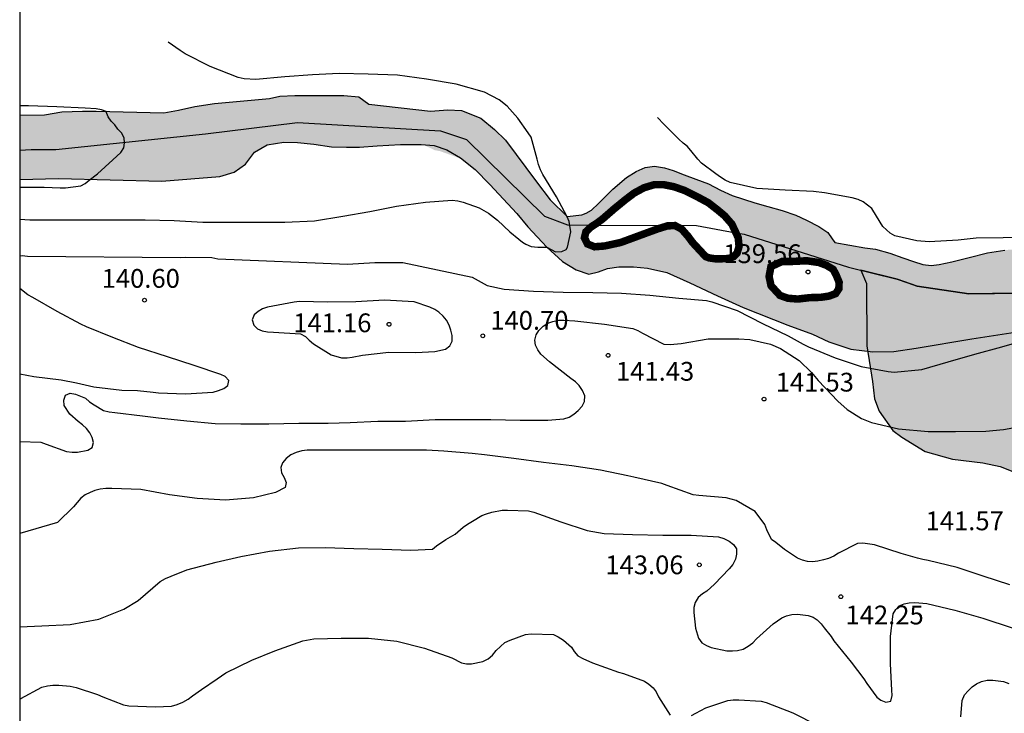
# Model space of a CAD drawing. Units: metres. Extents: x 589394 to 589744, y 4790790 to 4791040.
# Drawn here: x 589394 to 589433, y 4790968 to 4790996 of the extents above; entities that cross this region are included whole.
import ezdxf

# ---------------------------------------------------------------- set-up
doc = ezdxf.new("R2010")
doc.units = ezdxf.units.M
for name, color, linetype in [('010103', 9, 'LIMITE_MUNICIPAL'), ('010106', 9, 'Continuous'), ('020104', 34, 'Continuous'), ('020204', 9, 'Continuous'), ('020308', 9, 'Continuous'), ('050117', 5, 'Continuous'), ('100106', 63, 'Continuous'), ('990504', 63, 'Continuous'), ('990506', 131, 'Continuous')]:
    doc.layers.add(name, color=color, linetype=linetype)
doc.layers.add('020105', color=24, linetype='Continuous', lineweight=30)
doc.layers.add('050111', color=5, linetype='Continuous', lineweight=30)
doc.styles.add('ARIAL', font='ARIAL.TTF', dxfattribs={"height": 1})
doc.linetypes.add('LIMITE_MUNICIPAL', pattern='A,0.75,-0.32,0.75,-0.25,[205,DONOSTI.shx,S=0.375,R=0,X=0,Y=0],-1,0', length=3.07)

# ---------------------------------------------------------------- blocks, each defined once
blk = doc.blocks.new('COTAPU')
blk.add_circle((0, 0), 0.075)

msp = doc.modelspace()

# ---------------------------------------------------------------- hatches: boundary and pattern name
at = {"layer": '990504'}
for points in [[(589412.955, 4790989.713), (589411.726, 4790990.919), (589410.695, 4790991.263), (589408.572, 4790991.391), (589410.464, 4790990.497), (589410.67, 4790990.459), (589412.192, 4790989.913)], [(589455.946, 4790983.2), (589454.808, 4790984.05), (589454.246, 4790984.588), (589451.918, 4790986.204), (589451.248, 4790986.544), (589450.17, 4790986.768), (589448.539, 4790986.883), (589447.537, 4790986.883), (589446.707, 4790986.826), (589442.384, 4790985.967), (589437.527, 4790984.924), (589436.558, 4790984.82), (589431.806, 4790984.763), (589429.735, 4790985.065), (589428.939, 4790985.336), (589427.48, 4790985.702), (589427.707, 4790985.175), (589427.723, 4790982.685), (589427.957, 4790981.257), (589428.025, 4790980.555), (589428.223, 4790980.065), (589428.763, 4790979.301), (589429.127, 4790979.031), (589430.049, 4790978.455), (589431.151, 4790978.155), (589432.361, 4790977.999), (589433.055, 4790977.855), (589434.027, 4790977.473), (589434.427, 4790977.179), (589434.763, 4790976.791), (589434.885, 4790976.563), (589434.955, 4790976.323), (589434.969, 4790976.073), (589434.907, 4790975.507), (589434.401, 4790973.917), (589434.387, 4790973.351), (589434.439, 4790973.075), (589434.601, 4790972.685), (589435.267, 4790971.663), (589435.637, 4790971.389), (589436.685, 4790970.843), (589437.707, 4790970.423), (589438.369, 4790970.309), (589439.373, 4790970.415), (589440.417, 4790970.767), (589440.791, 4790970.987), (589441.647, 4790971.829), (589441.905, 4790972.259), (589441.971, 4790972.469), (589441.989, 4790972.877), (589441.925, 4790973.971), (589441.713, 4790974.631), (589441.185, 4790975.495), (589440.843, 4790975.859), (589439.983, 4790976.557), (589439.059, 4790977.231), (589438.435, 4790977.973), (589438.401, 4790978.233), (589438.429, 4790978.523), (589438.723, 4790979.469), (589438.751, 4790979.733), (589438.783, 4790981.873), (589438.837, 4790982.071), (589439.331, 4790983.161), (589439.671, 4790983.541), (589440.349, 4790983.915), (589441.489, 4790984.197), (589442.647, 4790984.153), (589443.627, 4790983.947), (589444.835, 4790983.363), (589445.433, 4790983.013), (589446.819, 4790982.007), (589447.563, 4790981.227), (589448.451, 4790980.501), (589448.897, 4790980.199), (589449.447, 4790980.075), (589450.201, 4790980.131), (589450.663, 4790980.341), (589451.605, 4790980.967), (589452.321, 4790981.713), (589453.275, 4790982.411), (589454.323, 4790982.943), (589455.253, 4790983.261)]]:
    msp.add_hatch(color=256, dxfattribs=at).paths.add_polyline_path(points)
at = {"layer": '990506'}
h = msp.add_hatch(color=256, dxfattribs=at)
h.paths.add_polyline_path([(589492.721, 4790961.399), (589493.483, 4790961.087), (589494.509, 4790960.516), (589495.689, 4790959.576), (589496.645, 4790958.906), (589497.631, 4790958.172), (589498.369, 4790957.616), (589499.383, 4790956.651), (589500.019, 4790955.903), (589500.703, 4790955.001), (589501.401, 4790953.849), (589502.405, 4790952.313), (589503.169, 4790950.783), (589505.616, 4790944.883), (589507.546, 4790940.559), (589508.61, 4790938.173), (589509.232, 4790936.133), (589509.456, 4790934.967), (589509.658, 4790933.027), (589509.944, 4790930.015), (589510.216, 4790926.551), (589510.666, 4790923.747), (589511.21, 4790921.717), (589511.662, 4790920.509), (589512.074, 4790919.919), (589512.378, 4790919.501), (589512.612, 4790919.211), (589517.069, 4790915.631), (589517.521, 4790915.265), (589518.229, 4790914.675), (589519.061, 4790913.829), (589519.461, 4790913.439), (589520.035, 4790912.575), (589520.387, 4790911.855), (589520.629, 4790911.201), (589520.973, 4790909.857), (589521.589, 4790906.051), (589522.977, 4790897.826), (589523.253, 4790894.04), (589523.425, 4790889.414), (589523.477, 4790888.368), (589523.545, 4790887.646), (589523.721, 4790886.488), (589523.963, 4790885.298), (589524.023, 4790885.02), (589524.131, 4790884.52), (589524.275, 4790883.884), (589524.289, 4790883.468), (589524.249, 4790882.944), (589524.25, 4790882.514), (589524.324, 4790882.204), (589524.562, 4790881.894), (589524.914, 4790881.446), (589525.19, 4790881.04), (589525.458, 4790880.618), (589525.686, 4790880.2), (589525.75, 4790879.852), (589525.568, 4790879.344), (589525.364, 4790878.992), (589525.02, 4790878.426), (589524.682, 4790877.606), (589524.406, 4790877.092), (589524.162, 4790876.378), (589524.054, 4790875.822), (589524.042, 4790875.508), (589524.042, 4790874.954), (589524.058, 4790874.298), (589524.06, 4790873.732), (589524.028, 4790872.884), (589523.93, 4790872.312), (589523.786, 4790871.876), (589523.5, 4790871.248), (589522.958, 4790870.52), (589522.474, 4790869.922), (589522.132, 4790869.42), (589521.842, 4790868.965), (589521.682, 4790868.483), (589521.506, 4790867.805), (589521.252, 4790866.131), (589521.252, 4790865.635), (589521.102, 4790863.929), (589521.016, 4790862.969), (589520.956, 4790862.147), (589520.864, 4790861.355), (589521.022, 4790860.165), (589521.23, 4790859.599), (589521.372, 4790859.121), (589521.594, 4790858.665), (589521.964, 4790858.395), (589522.282, 4790858.287), (589522.544, 4790858.239), (589522.774, 4790858.003), (589522.884, 4790857.619), (589523.008, 4790857.015), (589523.144, 4790856.571), (589523.272, 4790856.283), (589523.458, 4790855.991), (589523.618, 4790855.597), (589523.774, 4790855.183), (589524, 4790854.819), (589524.244, 4790854.613), (589524.524, 4790854.573), (589524.876, 4790854.617), (589525.284, 4790854.699), (589525.508, 4790854.733), (589525.648, 4790854.733), (589526.05, 4790854.587), (589526.48, 4790854.265), (589526.818, 4790853.791), (589527.172, 4790853.395), (589527.55, 4790852.991), (589527.842, 4790852.729), (589528.39, 4790852.251), (589529.412, 4790851.331), (589530.214, 4790850.389), (589530.64, 4790849.977), (589531.084, 4790849.663), (589531.482, 4790849.375), (589531.76, 4790849.243), (589532.984, 4790848.623), (589533.695, 4790848.137), (589534.411, 4790847.597), (589534.893, 4790847.067), (589535.489, 4790846.787), (589536.251, 4790846.337), (589537.039, 4790845.653), (589538.585, 4790843.997), (589539.053, 4790843.525), (589539.445, 4790843.027), (589540.011, 4790842.071), (589540.295, 4790841.517), (589540.571, 4790840.781), (589540.859, 4790840.153), (589541.171, 4790839.643), (589541.521, 4790839.357), (589541.951, 4790839.181), (589542.451, 4790838.959), (589542.835, 4790838.565), (589543.179, 4790838.013), (589543.493, 4790837.369), (589543.669, 4790836.825), (589543.679, 4790836.123), (589543.643, 4790835.597), (589543.705, 4790835.237), (589543.979, 4790834.833), (589544.591, 4790834.437), (589545.711, 4790833.765), (589547.397, 4790831.879), (589549.023, 4790829.377), (589549.389, 4790828.103), (589549.757, 4790826.801), (589549.965, 4790825.889), (589550.091, 4790824.863), (589550.107, 4790824.231), (589550.106, 4790823.509), (589550.094, 4790822.771), (589549.892, 4790820.255), (589549.738, 4790818.027), (589549.784, 4790816.201), (589549.784, 4790814.115), (589549.748, 4790812.903), (589549.676, 4790812.09), (589549.478, 4790810.444), (589549.402, 4790809.656), (589549.276, 4790808.594), (589549.222, 4790808.124), (589549.188, 4790807.572), (589549.12, 4790806.95), (589549.022, 4790806.124), (589548.96, 4790805.288), (589548.872, 4790804.494), (589548.848, 4790803.766), (589548.848, 4790802.978), (589548.808, 4790802.392), (589548.642, 4790801.82), (589548.352, 4790801.266), (589548.04, 4790800.778), (589547.786, 4790800.474), (589547.402, 4790800.086), (589547.006, 4790799.55), (589546.734, 4790798.998), (589546.614, 4790798.544), (589546.49, 4790797.8), (589546.384, 4790797.196), (589546.266, 4790796.54), (589546.152, 4790795.866), (589545.8, 4790794.656), (589545.48, 4790794.05), (589544.932, 4790793.334), (589544.47, 4790792.792), (589543.846, 4790792.246), (589543.258, 4790791.648), (589542.88, 4790791.21), (589542.642, 4790790.594), (589542.59, 4790790.167), (589540.834, 4790790.167), (589541.116, 4790790.886), (589541.5, 4790791.78), (589541.746, 4790792.348), (589542.12, 4790792.802), (589542.5, 4790793.28), (589542.736, 4790793.9), (589542.936, 4790794.622), (589543.316, 4790795.454), (589544.044, 4790796.918), (589544.458, 4790797.648), (589544.808, 4790798.478), (589544.962, 4790799.338), (589544.87, 4790799.97), (589544.658, 4790800.908), (589544.526, 4790801.684), (589544.516, 4790802.226), (589544.604, 4790802.698), (589545.088, 4790803.194), (589545.714, 4790803.79), (589546.166, 4790804.26), (589546.498, 4790804.77), (589546.75, 4790805.194), (589546.92, 4790805.624), (589547.012, 4790806.04), (589546.878, 4790806.496), (589546.622, 4790806.938), (589546.372, 4790807.404), (589546.334, 4790807.946), (589546.612, 4790808.39), (589547.03, 4790808.824), (589547.474, 4790809.198), (589547.678, 4790809.43), (589547.8, 4790809.62), (589547.93, 4790809.944), (589547.96, 4790810.338), (589547.856, 4790810.646), (589547.54, 4790811.19), (589547.3, 4790811.616), (589547.156, 4790811.982), (589547.288, 4790812.442), (589547.338, 4790812.92), (589547.114, 4790813.298), (589546.994, 4790813.806), (589547.062, 4790814.5), (589547.2, 4790815.095), (589547.502, 4790816.105), (589547.604, 4790816.419), (589547.792, 4790816.959), (589548.03, 4790817.675), (589548.304, 4790819.071), (589548.504, 4790820.139), (589548.682, 4790821.339), (589548.71, 4790822.111), (589548.711, 4790822.577), (589548.677, 4790823.207), (589548.591, 4790823.651), (589548.401, 4790824.335), (589547.755, 4790826.279), (589546.893, 4790828.333), (589545.695, 4790830.331), (589544.263, 4790832.205), (589543.641, 4790832.987), (589543.003, 4790833.623), (589542.551, 4790833.979), (589542.223, 4790834.245), (589541.887, 4790834.595), (589541.513, 4790835.029), (589541.205, 4790835.543), (589540.985, 4790836.055), (589540.693, 4790836.363), (589540.433, 4790836.831), (589540.217, 4790837.399), (589539.975, 4790837.959), (589539.599, 4790838.505), (589539.281, 4790838.971), (589538.993, 4790839.437), (589538.721, 4790840.007), (589538.477, 4790840.175), (589538.085, 4790840.161), (589537.709, 4790840.093), (589537.311, 4790840.067), (589536.879, 4790840.205), (589536.541, 4790840.485), (589536.319, 4790840.843), (589536.303, 4790841.271), (589536.269, 4790841.659), (589536.135, 4790842.037), (589535.943, 4790842.437), (589535.701, 4790842.881), (589535.389, 4790843.391), (589534.989, 4790843.957), (589533.957, 4790845.331), (589533.299, 4790845.835), (589532.577, 4790846.339), (589531.848, 4790846.801), (589530.976, 4790847.305), (589530.276, 4790847.593), (589529.706, 4790847.839), (589529.2, 4790848.215), (589528.696, 4790848.735), (589528.068, 4790849.471), (589527.536, 4790850.171), (589526.39, 4790851.649), (589525.994, 4790852.227), (589525.688, 4790852.685), (589525.384, 4790852.775), (589524.878, 4790852.703), (589524.362, 4790852.703), (589523.804, 4790852.863), (589523.154, 4790853.205), (589522.624, 4790853.545), (589522.29, 4790853.941), (589521.96, 4790854.457), (589521.784, 4790855.213), (589521.712, 4790855.411), (589521.462, 4790855.789), (589521.148, 4790856.033), (589520.792, 4790856.325), (589520.492, 4790856.797), (589520.272, 4790857.441), (589520.068, 4790858.471), (589519.944, 4790859.179), (589519.92, 4790859.703), (589519.904, 4790860.267), (589519.758, 4790860.753), (589519.388, 4790861.285), (589519.088, 4790861.755), (589518.852, 4790862.133), (589518.796, 4790862.513), (589518.864, 4790863.031), (589519.038, 4790864.383), (589519.038, 4790864.933), (589519.078, 4790865.491), (589519.364, 4790866.339), (589519.698, 4790867.349), (589519.85, 4790867.969), (589519.938, 4790868.691), (589519.974, 4790869.209), (589520.082, 4790870.505), (589520.228, 4790872.73), (589520.394, 4790874.114), (589520.516, 4790874.688), (589520.758, 4790875.402), (589521.226, 4790875.916), (589521.684, 4790876.518), (589522.032, 4790877.42), (589522.284, 4790878.414), (589522.372, 4790879.27), (589522.36, 4790880.144), (589522.165, 4790880.868), (589522.039, 4790881.976), (589521.851, 4790882.526), (589521.621, 4790883.432), (589521.309, 4790884.492), (589521.19, 4790884.926), (589521.081, 4790885.322), (589520.869, 4790886.248), (589520.479, 4790887.526), (589520.477, 4790887.572), (589520.391, 4790888.394), (589520.345, 4790889.238), (589520.363, 4790890.846), (589520.363, 4790892.24), (589520.363, 4790894.16), (589520.201, 4790895.858), (589520.047, 4790897.936), (589519.647, 4790900.938), (589519.001, 4790906.504), (589518.757, 4790908.067), (589518.539, 4790909.051), (589518.415, 4790909.697), (589518.287, 4790910.227), (589518.095, 4790910.803), (589517.761, 4790911.435), (589517.029, 4790912.573), (589516.687, 4790912.963), (589516.249, 4790913.449), (589515.445, 4790914.153), (589513.076, 4790915.823), (589511.68, 4790916.677), (589511.01, 4790917.137), (589510.508, 4790917.543), (589510.068, 4790917.879), (589509.612, 4790918.397), (589509.18, 4790919.043), (589508.926, 4790919.731), (589508.732, 4790920.509), (589508.43, 4790921.887), (589508.16, 4790923.401), (589507.872, 4790925.323), (589507.582, 4790928.689), (589507.398, 4790932.023), (589507.192, 4790934.429), (589507.12, 4790935.029), (589507.004, 4790935.503), (589506.814, 4790936.267), (589505.69, 4790939.617), (589505.318, 4790940.411), (589504.01, 4790943.173), (589503.07, 4790945.635), (589501.791, 4790949.027), (589501.247, 4790950.353), (589500.757, 4790951.319), (589500.427, 4790951.987), (589500.089, 4790952.587), (589499.685, 4790953.237), (589498.985, 4790954.145), (589498.421, 4790954.761), (589497.473, 4790955.923), (589496.019, 4790956.829), (589495.509, 4790957.309), (589494.643, 4790957.845), (589493.377, 4790958.627), (589491.999, 4790959.297), (589492.062, 4790959.266), (589490.333, 4790960.111), (589489.439, 4790960.515), (589488.727, 4790960.831), (589488.021, 4790961.185), (589487.481, 4790961.557), (589487.157, 4790961.839), (589486.903, 4790962.173), (589486.673, 4790962.583), (589486.413, 4790963.025), (589486.185, 4790963.583), (589486.039, 4790964.109), (589485.963, 4790964.823), (589485.921, 4790965.297), (589485.817, 4790965.807), (589485.599, 4790966.289), (589485.213, 4790966.807), (589484.877, 4790967.189), (589484.445, 4790967.665), (589481.476, 4790970.378), (589478.61, 4790972.808), (589476.826, 4790974.202), (589474.968, 4790975.218), (589473.366, 4790975.831), (589472.44, 4790976.055), (589471.252, 4790976.317), (589470.316, 4790976.329), (589469.38, 4790976.303), (589468.112, 4790976.251), (589466.99, 4790976.095), (589465.838, 4790976.131), (589464.466, 4790976.323), (589463.334, 4790976.607), (589462.298, 4790977.049), (589461.17, 4790977.683), (589460.37, 4790978.355), (589459.05, 4790979.635), (589458.356, 4790980.179), (589457.686, 4790980.517), (589456.939, 4790980.745), (589456.425, 4790981.035), (589456.171, 4790981.417), (589455.931, 4790981.667), (589455.627, 4790981.633), (589455.255, 4790981.289), (589454.827, 4790980.941), (589454.421, 4790980.949), (589454.277, 4790981.347), (589454.301, 4790981.857), (589454.151, 4790982.655), (589453.911, 4790983.339), (589453.415, 4790984.151), (589453.033, 4790984.599), (589452.203, 4790985.129), (589451.469, 4790985.553), (589450.743, 4790985.893), (589450.219, 4790986.031), (589449.781, 4790985.807), (589449.175, 4790985.481), (589448.581, 4790985.297), (589447.727, 4790985.269), (589446.627, 4790985.265), (589445.635, 4790985.265), (589444.711, 4790985.265), (589443.887, 4790985.245), (589443.015, 4790985.091), (589441.849, 4790984.991), (589440.925, 4790984.881), (589439.993, 4790984.743), (589439.289, 4790984.593), (589438.091, 4790984.313), (589437.137, 4790984.079), (589436.145, 4790983.795), (589434.001, 4790983.277), (589431.921, 4790982.953), (589429.691, 4790982.587), (589428.797, 4790982.449), (589427.971, 4790982.435), (589427.081, 4790982.547), (589426.213, 4790982.835), (589425.555, 4790983.141), (589424.567, 4790983.499), (589422.79, 4790984.213), (589421.764, 4790984.677), (589420.658, 4790985.201), (589419.734, 4790985.609), (589418.968, 4790985.787), (589418.404, 4790985.839), (589417.814, 4790985.839), (589417.36, 4790985.763), (589417.01, 4790985.629), (589416.616, 4790985.543), (589416.116, 4790985.709), (589415.56, 4790986.043), (589414.936, 4790986.627), (589414.176, 4790987.435), (589413.736, 4790987.963), (589412.664, 4790989.125), (589412.08, 4790989.727), (589411.498, 4790990.187), (589410.948, 4790990.509), (589410.442, 4790990.689), (589409.92, 4790990.719), (589409.088, 4790990.719), (589408.164, 4790990.667), (589407.458, 4790990.618), (589406.938, 4790990.616), (589406.332, 4790990.636), (589405.636, 4790990.736), (589404.984, 4790990.808), (589404.438, 4790990.81), (589403.764, 4790990.704), (589403.262, 4790990.42), (589402.902, 4790989.934), (589402.444, 4790989.612), (589401.876, 4790989.448), (589399.56, 4790989.264), (589395.428, 4790989.36), (589393.885, 4790989.326), (589393.886, 4790991.892), (589394.877, 4790991.902), (589395.564, 4790992.028), (589396.386, 4790992.056), (589396.936, 4790992.056), (589399.636, 4790991.992), (589400.23, 4790992.1), (589400.88, 4790992.238), (589401.666, 4790992.366), (589403.856, 4790992.558), (589404.268, 4790992.652), (589404.876, 4790992.682), (589405.762, 4790992.683), (589406.832, 4790992.683), (589407.426, 4790992.629), (589407.826, 4790992.329), (589410.288, 4790992.055), (589410.992, 4790992.107), (589411.536, 4790992.083), (589412.306, 4790991.775), (589412.848, 4790991.319), (589413.29, 4790990.895), (589414.524, 4790989.231), (589415.068, 4790988.511), (589415.752, 4790987.852), (589416.336, 4790987.913), (589416.512, 4790987.973), (589416.72, 4790988.104), (589417.006, 4790988.361), (589417.326, 4790988.683), (589417.573, 4790988.942), (589418.123, 4790989.411), (589418.51, 4790989.641), (589418.865, 4790989.804), (589419.24, 4790989.855), (589419.637, 4790989.797), (589419.984, 4790989.678), (589420.431, 4790989.507), (589420.891, 4790989.334), (589421.399, 4790989.148), (589421.879, 4790988.893), (589422.343, 4790988.685), (589423.257, 4790988.395), (589423.772, 4790988.244), (589424.348, 4790988.09), (589424.894, 4790987.897), (589425.314, 4790987.705), (589425.806, 4790987.451), (589426.162, 4790987.202), (589426.345, 4790986.96), (589426.442, 4790986.814), (589427.639, 4790986.591), (589428.075, 4790986.541), (589428.641, 4790986.378), (589429.168, 4790986.195), (589429.595, 4790986.049), (589429.964, 4790985.924), (589430.289, 4790985.891), (589430.618, 4790985.934), (589431.125, 4790986.037), (589431.81, 4790986.212), (589432.539, 4790986.389), (589433.235, 4790986.504), (589433.937, 4790986.561), (589434.436, 4790986.525), (589434.677, 4790986.483), (589435.003, 4790986.378), (589435.396, 4790986.214), (589435.831, 4790986.023), (589436.387, 4790985.866), (589437.001, 4790985.792), (589437.756, 4790985.783), (589439.397, 4790986.273), (589440.345, 4790986.625), (589442.529, 4790987.125), (589444.313, 4790987.403), (589445.485, 4790987.641), (589446.673, 4790987.809), (589447.293, 4790987.865), (589448.545, 4790987.905), (589449.421, 4790987.909), (589450.213, 4790987.803), (589450.959, 4790987.631), (589451.477, 4790987.403), (589452.147, 4790987.063), (589453.123, 4790986.393), (589453.871, 4790985.867), (589454.475, 4790985.447), (589455.037, 4790984.909), (589455.809, 4790984.305), (589456.453, 4790983.873), (589457.011, 4790983.435), (589457.525, 4790982.967), (589458.153, 4790982.391), (589458.71, 4790981.769), (589459.194, 4790981.247), (589459.644, 4790980.853), (589461.032, 4790979.835), (589461.636, 4790979.411), (589462.558, 4790978.859), (589463.428, 4790978.375), (589464.272, 4790978.137), (589465.042, 4790978.023), (589466.39, 4790978.023), (589469.994, 4790978.141), (589470.942, 4790978.107), (589471.842, 4790977.972), (589472.458, 4790977.838), (589473.63, 4790977.402), (589475.72, 4790976.398), (589477.966, 4790974.938), (589480.54, 4790972.894), (589483.212, 4790970.572), (589485.777, 4790968.294), (589487.803, 4790966.816), (589488.163, 4790966.406), (589488.391, 4790965.822), (589488.519, 4790965.326), (589488.521, 4790964.982), (589488.313, 4790964.795), (589487.957, 4790964.723), (589487.671, 4790964.631), (589487.489, 4790964.401), (589487.477, 4790964.059), (589487.477, 4790963.753), (589487.515, 4790963.363), (589487.669, 4790963.023), (589487.839, 4790962.705), (589488.063, 4790962.523), (589488.317, 4790962.423), (589488.713, 4790962.345), (589489.147, 4790962.311), (589489.641, 4790962.291), (589490.291, 4790962.245), (589490.697, 4790962.145), (589491.481, 4790961.871), (589492.501, 4790961.489)])
h.paths.add_polyline_path([(589421.286, 4790986.244), (589421.43, 4790986.19), (589421.67, 4790986.157), (589421.926, 4790986.157), (589422.206, 4790986.168), (589422.396, 4790986.239), (589422.542, 4790986.386), (589422.62, 4790986.646), (589422.587, 4790986.998), (589422.336, 4790987.538), (589422.047, 4790987.87), (589421.77, 4790988.103), (589421.395, 4790988.395), (589420.909, 4790988.656), (589420.441, 4790988.887), (589420.014, 4790989.038), (589419.624, 4790989.116), (589419.224, 4790989.116), (589418.818, 4790988.993), (589418.426, 4790988.781), (589418.07, 4790988.51), (589417.63, 4790988.151), (589417.162, 4790987.744), (589416.916, 4790987.563), (589416.717, 4790987.436), (589416.505, 4790987.241), (589416.443, 4790986.999), (589416.566, 4790986.748), (589416.845, 4790986.637), (589417.244, 4790986.667), (589417.888, 4790986.807), (589418.896, 4790987.178), (589419.385, 4790987.356), (589419.762, 4790987.472), (589420.059, 4790987.484), (589420.328, 4790987.343), (589420.586, 4790987.049), (589420.761, 4790986.81)], flags=16)
h.paths.add_polyline_path([(589424.625, 4790986.045), (589424.33, 4790986.045), (589423.894, 4790985.845), (589423.82, 4790985.449), (589423.898, 4790985.08), (589424.256, 4790984.692), (589424.573, 4790984.58), (589424.963, 4790984.548), (589425.454, 4790984.605), (589425.884, 4790984.616), (589426.213, 4790984.666), (589426.478, 4790984.764), (589426.606, 4790984.955), (589426.618, 4790985.217), (589426.506, 4790985.493), (589426.383, 4790985.73), (589426.116, 4790985.894), (589425.813, 4790986.007), (589425.327, 4790986.078)], flags=16)

# ---------------------------------------------------------------- linework, layer by layer
at = {"layer": '010103', "flags": 128}
msp.add_lwpolyline([(589393.886, 4790990.496), (589394.335, 4790990.519), (589395.326, 4790990.529), (589401.306, 4790991.149), (589404.984, 4790991.607), (589410.695, 4790991.263), (589411.726, 4790990.919), (589414.846, 4790987.855), (589415.762, 4790987.511), (589416.825, 4790987.506), (589420.914, 4790987.483), (589422.493, 4790987.199), (589422.819, 4790987.14), (589426.997, 4790985.823), (589428.939, 4790985.336), (589429.366, 4790985.19), (589429.735, 4790985.065), (589431.806, 4790984.763), (589434.869, 4790984.792), (589436.558, 4790984.82), (589437.527, 4790984.924), (589438.978, 4790985.222), (589439.894, 4790985.423), (589440.724, 4790985.623), (589442.384, 4790985.967), (589444.474, 4790986.396), (589445.504, 4790986.597), (589446.707, 4790986.826), (589447.537, 4790986.883), (589448.539, 4790986.883), (589449.426, 4790986.826), (589450.17, 4790986.768), (589450.743, 4790986.654), (589451.248, 4790986.544), (589451.918, 4790986.204), (589452.894, 4790985.534), (589453.642, 4790985.008), (589454.246, 4790984.588), (589454.808, 4790984.05), (589455.58, 4790983.446), (589456.224, 4790983.014), (589456.782, 4790982.576), (589457.296, 4790982.108), (589457.924, 4790981.532), (589458.481, 4790980.91), (589458.965, 4790980.388), (589459.415, 4790979.994), (589460.803, 4790978.976), (589461.407, 4790978.552), (589462.329, 4790978), (589463.199, 4790977.516), (589464.043, 4790977.278), (589464.813, 4790977.164), (589466.161, 4790977.164), (589469.765, 4790977.282), (589470.713, 4790977.248), (589471.51, 4790977.262), (589472.312, 4790977.09), (589473.543, 4790976.746), (589475.89, 4790975.543), (589477.693, 4790974.369), (589481.3, 4790971.362), (589483.247, 4790969.73), (589484.906, 4790968.241), (589486.61, 4790966.61), (589486.896, 4790965.723), (589486.839, 4790964.864), (589486.753, 4790964.32), (589486.81, 4790963.69), (589487.44, 4790962.164), (589487.755, 4790961.914), (589488.127, 4790961.771), (589488.442, 4790961.657), (589488.843, 4790961.599), (589489.129, 4790961.571), (589489.644, 4790961.485), (589490.062, 4790961.386), (589490.468, 4790961.286), (589491.252, 4790961.012), (589492.149, 4790960.645), (589493.175, 4790960.075), (589494.532, 4790959.237), (589495.62, 4790958.492), (589496.622, 4790957.777), (589497.252, 4790957.318), (589498.225, 4790956.517), (589498.998, 4790955.715), (589499.857, 4790954.684), (589500.63, 4790953.539), (589501.46, 4790952.135), (589502.376, 4790950.417), (589504.58, 4790944.862), (589506.984, 4790939.364), (589507.729, 4790937.761), (589508.244, 4790935.985), (589508.473, 4790934.267), (589508.587, 4790932.549), (589508.988, 4790929.228), (589509.189, 4790926.364), (589509.647, 4790923.215), (589509.876, 4790921.275), (589510.328, 4790920.067), (589510.74, 4790919.477), (589511.044, 4790919.059), (589511.278, 4790918.769), (589515.735, 4790915.189), (589516.187, 4790914.823), (589516.895, 4790914.233), (589517.727, 4790913.387), (589518.127, 4790912.997), (589518.701, 4790912.133), (589519.053, 4790911.413), (589519.295, 4790910.759), (589519.639, 4790909.415), (589520.255, 4790905.61), (589521.643, 4790897.384), (589521.919, 4790893.598), (589522.091, 4790888.972), (589522.143, 4790887.926), (589522.211, 4790887.204), (589522.387, 4790886.046), (589522.629, 4790884.856), (589522.689, 4790884.578), (589522.938, 4790883.661), (589523.168, 4790882.755), (589523.356, 4790882.205), (589523.481, 4790881.097), (589523.677, 4790880.373), (589523.689, 4790879.499), (589523.601, 4790878.643), (589523.442, 4790877.286), (589523.041, 4790876.198), (589522.812, 4790875.453), (589522.526, 4790874.537), (589522.297, 4790873.621), (589521.996, 4790872.733), (589521.624, 4790871.731), (589521.399, 4790870.733), (589520.966, 4790869.326), (589520.851, 4790868.639), (589520.651, 4790867.78), (589520.536, 4790867.121), (589520.422, 4790866.377), (589520.25, 4790865.575), (589520.164, 4790865.031), (589520.05, 4790864.344), (589519.935, 4790863.427), (589519.907, 4790862.769), (589519.964, 4790862.196), (589520.107, 4790861.681), (589520.279, 4790861.051), (589520.479, 4790860.249), (589520.679, 4790859.476), (589520.93, 4790858.703), (589521.131, 4790858.073), (589521.245, 4790857.672), (589521.474, 4790857.214), (589521.703, 4790856.899), (589522.018, 4790856.384), (589522.333, 4790855.811), (589522.562, 4790855.324), (589522.819, 4790854.952), (589523.048, 4790854.58), (589523.335, 4790854.236), (589523.592, 4790853.978), (589523.941, 4790853.774), (589524.594, 4790853.663), (589525.195, 4790853.721), (589525.768, 4790853.721), (589526.34, 4790853.406), (589526.701, 4790853.004), (589526.963, 4790852.533), (589527.421, 4790851.86), (589527.864, 4790851.273), (589528.78, 4790850.256), (589529.385, 4790849.7), (589530.111, 4790849.053), (589530.67, 4790848.624), (589532.044, 4790847.923), (589534.406, 4790846.348), (589537.081, 4790843.542), (589537.482, 4790843.112), (589537.768, 4790842.769), (589538.398, 4790842.11), (589538.757, 4790841.738), (589539.072, 4790841.251), (589540.532, 4790839.189), (589541.076, 4790838.159), (589541.476, 4790837.557), (589541.82, 4790836.87), (589542.106, 4790836.297), (589542.478, 4790835.639), (589542.7, 4790835.224), (589542.886, 4790834.923), (589543.087, 4790834.651), (589543.295, 4790834.38), (589543.747, 4790834.024), (589544.385, 4790833.388), (589545.007, 4790832.606), (589546.439, 4790830.732), (589547.637, 4790828.734), (589548.499, 4790826.68), (589549.145, 4790824.736), (589549.335, 4790824.052), (589549.421, 4790823.608), (589549.454, 4790822.978), (589549.454, 4790822.512), (589549.426, 4790821.74), (589549.012, 4790818.057), (589548.84, 4790816.883), (589548.611, 4790813.733), (589548.654, 4790812.475), (589548.682, 4790811.215), (589548.596, 4790809.611), (589548.224, 4790807.492), (589547.995, 4790805.86), (589547.738, 4790804.743), (589547.18, 4790802.71), (589546.693, 4790801.278), (589545.834, 4790799.102), (589545.262, 4790797.212), (589544.632, 4790795.752), (589544.088, 4790794.692), (589543.773, 4790793.89), (589543.458, 4790793.203), (589542.972, 4790792.516), (589542.657, 4790792.029), (589542.256, 4790791.485), (589541.855, 4790790.712), (589541.701, 4790790.319), (589541.659, 4790790.167)], dxfattribs=at)
at = {"layer": '010106', "flags": 128}
msp.add_lwpolyline([(589393.881, 4790790.17), (589743.871, 4790790.163), (589743.877, 4791040.156), (589393.887, 4791040.163)], close=True, dxfattribs=at)
at = {"layer": '020104', "flags": 128}
for points, elevation in [([(589393.885, 4790987.736), (589394.287, 4790987.718), (589395.404, 4790987.718), (589396.608, 4790987.718), (589397.791, 4790987.718), (589398.894, 4790987.718), (589400.051, 4790987.68), (589401.2, 4790987.621), (589402.26, 4790987.621), (589403.372, 4790987.621), (589404.477, 4790987.621), (589405.653, 4790987.668), (589406.788, 4790987.855), (589407.87, 4790988.044), (589408.941, 4790988.265), (589410.088, 4790988.423), (589411.164, 4790988.505), (589411.385, 4790988.472), (589411.603, 4790988.417), (589412.235, 4790988.19), (589412.609, 4790987.977), (589412.973, 4790987.704), (589413.465, 4790987.234), (589413.824, 4790986.943), (589413.971, 4790986.824), (589414.104, 4790986.736), (589414.31, 4790986.647), (589414.576, 4790986.617), (589414.936, 4790986.627), (589415.284, 4790986.44), (589415.535, 4790986.454), (589415.712, 4790986.528), (589415.765, 4790986.625), (589415.902, 4790987.232), (589415.831, 4790987.643), (589415.747, 4790987.835), (589415.327, 4790988.636), (589414.777, 4790989.524), (589414.685, 4790989.716), (589414.608, 4790989.921), (589414.549, 4790990.134), (589414.311, 4790991.011), (589414.19, 4790991.188), (589413.78, 4790991.771), (589413.352, 4790992.258), (589413.038, 4790992.514), (589412.457, 4790992.808), (589411.325, 4790993.132), (589410.131, 4790993.333), (589408.978, 4790993.492), (589407.808, 4790993.534), (589406.648, 4790993.561), (589405.579, 4790993.502), (589404.475, 4790993.422), (589403.311, 4790993.321), (589402.852, 4790993.347), (589402.609, 4790993.406), (589401.496, 4790993.836), (589400.49, 4790994.346), (589400.297, 4790994.478), (589399.813, 4790994.816)], 139), ([(589393.885, 4790989.013), (589394.854, 4790989.013), (589395.494, 4790988.988), (589395.706, 4790988.988), (589396.32, 4790989.065), (589396.503, 4790989.163), (589396.659, 4790989.294), (589396.988, 4790989.557), (589397.607, 4790990.114), (589397.926, 4790990.405), (589398.037, 4790990.586), (589398.072, 4790990.796), (589398.056, 4790990.996), (589397.951, 4790991.183), (589397.805, 4790991.339), (589397.677, 4790991.505), (589397.529, 4790991.661), (589397.412, 4790991.835), (589397.342, 4790992.023), (589397.335, 4790992.037), (589397.143, 4790992.113), (589396.931, 4790992.148), (589396.492, 4790992.174), (589395.369, 4790992.227), (589394.231, 4790992.265), (589393.886, 4790992.274)], 138), ([(589393.885, 4790978.856), (589394.73, 4790978.826), (589394.933, 4790978.756), (589395.755, 4790978.461), (589395.978, 4790978.431), (589396.185, 4790978.432), (589396.6, 4790978.509), (589396.783, 4790978.619), (589396.828, 4790978.821), (589396.771, 4790979.019), (589396.684, 4790979.204), (589396.547, 4790979.376), (589396.386, 4790979.523), (589396.212, 4790979.655), (589395.891, 4790979.951), (589395.658, 4790980.291), (589395.646, 4790980.503), (589395.717, 4790980.703), (589395.902, 4790980.783), (589396.116, 4790980.75), (589396.514, 4790980.588), (589396.671, 4790980.447), (589396.857, 4790980.325), (589397.224, 4790980.101), (589397.45, 4790980.048), (589397.68, 4790980.021), (589398.79, 4790979.878), (589399.424, 4790979.804), (589400.564, 4790979.678), (589401.687, 4790979.572), (589402.714, 4790979.56), (589403.834, 4790979.56), (589405.032, 4790979.59), (589406.209, 4790979.59), (589407.079, 4790979.61), (589408.19, 4790979.663), (589409.296, 4790979.67), (589410.476, 4790979.73), (589411.578, 4790979.734), (589412.709, 4790979.734), (589413.874, 4790979.714), (589414.976, 4790979.714), (589415.619, 4790979.757), (589415.835, 4790979.827), (589416.025, 4790979.948), (589416.195, 4790980.095), (589416.349, 4790980.27), (589416.452, 4790980.459), (589416.461, 4790980.687), (589416.362, 4790980.893), (589416.226, 4790981.088), (589416.084, 4790981.237), (589415.905, 4790981.369), (589415.048, 4790982.033), (589414.704, 4790982.349), (589414.58, 4790982.519), (589414.483, 4790982.7), (589414.458, 4790982.905), (589414.515, 4790983.119), (589414.62, 4790983.292), (589414.788, 4790983.46), (589414.986, 4790983.585), (589415.176, 4790983.656), (589415.413, 4790983.701), (589415.623, 4790983.704), (589416.061, 4790983.684), (589417.24, 4790983.545), (589418.373, 4790983.376), (589418.58, 4790983.289), (589418.765, 4790983.184), (589419.619, 4790982.742), (589419.869, 4790982.737), (589420.311, 4790982.766), (589421.389, 4790982.961), (589422.605, 4790982.958), (589423.044, 4790982.934), (589423.877, 4790982.744), (589424.272, 4790982.569), (589425.016, 4790982.097), (589425.51, 4790981.615), (589425.775, 4790981.298), (589426.572, 4790980.465), (589426.945, 4790980.138), (589427.518, 4790979.775), (589427.905, 4790979.62), (589428.989, 4790979.357), (589430.174, 4790979.257), (589431.261, 4790979.257), (589432.482, 4790979.269), (589433.181, 4790979.331), (589434.299, 4790979.529)], 141), ([(589433.432, 4790973.131), (589432.373, 4790973.47), (589431.339, 4790973.827), (589430.174, 4790974.108), (589429.956, 4790974.141), (589429.749, 4790974.199), (589429.098, 4790974.377), (589428.029, 4790974.734), (589427.571, 4790974.798), (589427.351, 4790974.787), (589426.597, 4790974.391), (589426.406, 4790974.281), (589426.199, 4790974.187), (589425.997, 4790974.122), (589425.771, 4790974.072), (589425.558, 4790974.054), (589425.356, 4790974.064), (589425.158, 4790974.11), (589424.959, 4790974.192), (589424.441, 4790974.545), (589424.087, 4790974.815), (589423.919, 4790974.941), (589423.736, 4790975.325), (589423.653, 4790975.535), (589423.261, 4790976.062), (589422.505, 4790976.497), (589422.1, 4790976.6), (589421.017, 4790976.699), (589420.793, 4790976.721), (589419.748, 4790977.104), (589419.539, 4790977.181), (589418.411, 4790977.425), (589418.175, 4790977.486), (589417.084, 4790977.711), (589415.943, 4790977.882), (589414.808, 4790978.022), (589413.617, 4790978.178), (589412.454, 4790978.327), (589411.96, 4790978.382), (589410.828, 4790978.476), (589410.131, 4790978.505), (589408.951, 4790978.505), (589407.806, 4790978.505), (589406.702, 4790978.505), (589405.616, 4790978.505), (589405.371, 4790978.505), (589405.155, 4790978.482), (589404.928, 4790978.42), (589404.707, 4790978.317), (589404.53, 4790978.175), (589404.378, 4790978.004), (589404.311, 4790977.813), (589404.345, 4790977.606), (589404.444, 4790977.417), (589404.525, 4790977.216), (589404.486, 4790977.012), (589404.098, 4790976.812), (589403.228, 4790976.606), (589402.1, 4790976.518), (589400.978, 4790976.58), (589399.863, 4790976.729), (589398.722, 4790976.935), (589397.565, 4790976.976), (589397.319, 4790976.975), (589397.091, 4790976.953), (589396.885, 4790976.897), (589396.692, 4790976.824), (589396.501, 4790976.731), (589396.318, 4790976.596), (589396.026, 4790976.243), (589395.392, 4790975.622), (589393.885, 4790975.183)], 142), ([(589393.885, 4790971.452), (589394.762, 4790971.486), (589395.902, 4790971.55), (589397.044, 4790971.763), (589398.041, 4790972.163), (589398.611, 4790972.509), (589399.487, 4790973.263), (589399.7, 4790973.38), (589399.932, 4790973.469), (589400.554, 4790973.722), (589401.724, 4790974.034), (589402.71, 4790974.256), (589403.861, 4790974.475), (589405.018, 4790974.614), (589406.086, 4790974.618), (589407.233, 4790974.579), (589408.367, 4790974.556), (589409.501, 4790974.51), (589410.369, 4790974.556), (589410.539, 4790974.693), (589410.906, 4790974.936), (589411.28, 4790975.158), (589411.603, 4790975.428), (589411.77, 4790975.558), (589411.967, 4790975.672), (589412.339, 4790975.893), (589412.524, 4790975.969), (589412.746, 4790976.035), (589413.159, 4790976.115), (589413.364, 4790976.116), (589414.211, 4790976.089), (589414.425, 4790976.032), (589415.505, 4790975.644), (589416.558, 4790975.305), (589417.225, 4790975.176), (589418.368, 4790975.146), (589419.58, 4790975.114), (589420.704, 4790975.111), (589421.798, 4790975.044), (589422.007, 4790974.979), (589422.221, 4790974.872), (589422.393, 4790974.738), (589422.512, 4790974.569), (589422.514, 4790974.358), (589422.472, 4790974.154), (589422.374, 4790973.942), (589422.225, 4790973.766), (589421.64, 4790973.156), (589421.328, 4790972.878), (589421.154, 4790972.766), (589420.986, 4790972.618), (589420.862, 4790972.426), (589420.818, 4790972.228), (589420.811, 4790972.02), (589420.879, 4790971.397), (589421, 4790970.995), (589421.128, 4790970.815), (589421.315, 4790970.707), (589421.5, 4790970.631), (589422.136, 4790970.491), (589422.361, 4790970.491), (589422.561, 4790970.511), (589422.778, 4790970.565), (589422.987, 4790970.681), (589423.164, 4790970.812), (589423.313, 4790970.969), (589423.985, 4790971.577), (589424.328, 4790971.813), (589424.512, 4790971.895), (589424.727, 4790971.949), (589424.957, 4790971.954), (589425.382, 4790971.905), (589425.577, 4790971.839), (589425.747, 4790971.726), (589425.901, 4790971.575), (589426.025, 4790971.405), (589426.299, 4790971.064), (589426.412, 4790970.892), (589427.105, 4790970.044), (589427.604, 4790969.372), (589427.722, 4790969.184), (589428.123, 4790968.643), (589428.29, 4790968.52), (589428.488, 4790968.446), (589428.685, 4790968.487), (589428.741, 4790968.703), (589428.724, 4790968.923), (589428.668, 4790969.968), (589428.668, 4790971.059), (589428.773, 4790971.966), (589428.877, 4790972.141), (589429.014, 4790972.29), (589429.211, 4790972.365), (589429.42, 4790972.409), (589429.636, 4790972.419), (589430.128, 4790972.386), (589431.237, 4790972.111), (589432.362, 4790971.793), (589433.528, 4790971.411)], 143), ([(589393.885, 4790968.555), (589393.928, 4790968.594), (589394.762, 4790969.045), (589394.991, 4790969.093), (589395.203, 4790969.117), (589395.439, 4790969.119), (589395.898, 4790969.084), (589396.137, 4790969.022), (589396.984, 4790968.743), (589397.198, 4790968.649), (589398.024, 4790968.328), (589398.246, 4790968.292), (589399.305, 4790968.25), (589399.95, 4790968.279), (589400.171, 4790968.343), (589400.405, 4790968.445), (589400.606, 4790968.558), (589400.789, 4790968.695), (589401.149, 4790968.951), (589401.773, 4790969.367), (589402.121, 4790969.611), (589403.154, 4790970.116), (589404.079, 4790970.498), (589405.196, 4790970.885), (589405.629, 4790970.974), (589406.729, 4790970.998), (589407.816, 4790970.994), (589408.953, 4790970.872), (589410.048, 4790970.596), (589411.148, 4790970.206), (589411.535, 4790970.018), (589411.733, 4790969.974), (589411.934, 4790969.971), (589412.384, 4790970.065), (589412.592, 4790970.179), (589412.77, 4790970.321), (589412.918, 4790970.501), (589413.266, 4790970.831), (589413.471, 4790970.922), (589414.095, 4790971.142), (589414.314, 4790971.173), (589415.206, 4790971.141), (589415.4, 4790971.048), (589415.607, 4790970.918), (589415.926, 4790970.635), (589416.033, 4790970.462), (589416.182, 4790970.293), (589416.373, 4790970.187), (589416.77, 4790970.016), (589417.8, 4790969.645), (589418.002, 4790969.582), (589418.839, 4790969.279), (589419.012, 4790969.162), (589419.185, 4790969.013), (589419.303, 4790968.848), (589419.396, 4790968.651), (589419.863, 4790967.918)], 144), ([(589431.485, 4790967.853), (589431.534, 4790968.513), (589431.633, 4790968.73), (589431.767, 4790968.892), (589431.931, 4790969.053), (589432.106, 4790969.168), (589432.302, 4790969.263), (589432.535, 4790969.314), (589432.757, 4790969.317), (589433.187, 4790969.27), (589433.395, 4790969.189)], 144), ([(589420.723, 4790967.906), (589420.899, 4790968.002), (589421.299, 4790968.219), (589422.17, 4790968.513), (589422.382, 4790968.532), (589422.61, 4790968.532), (589423.506, 4790968.486), (589423.707, 4790968.428), (589424.768, 4790968.017), (589425.735, 4790967.524)], 144)]:
    msp.add_lwpolyline(points, dxfattribs=dict(at, elevation=elevation))
at = {"layer": '020104', "elevation": 141, "flags": 128}
msp.add_lwpolyline([(589410.461, 4790982.458), (589410.895, 4790982.546), (589411.064, 4790982.684), (589411.164, 4790982.87), (589411.16, 4790983.092), (589411.111, 4790983.307), (589411.039, 4790983.501), (589410.927, 4790983.708), (589410.801, 4790983.869), (589410.63, 4790984.018), (589410.463, 4790984.132), (589410.268, 4790984.229), (589409.634, 4790984.433), (589408.462, 4790984.502), (589407.308, 4790984.438), (589406.178, 4790984.422), (589405.055, 4790984.446), (589404.852, 4790984.427), (589403.781, 4790984.227), (589403.581, 4790984.153), (589403.405, 4790984.051), (589403.247, 4790983.915), (589403.171, 4790983.718), (589403.233, 4790983.51), (589403.387, 4790983.356), (589403.573, 4790983.277), (589403.786, 4790983.236), (589404.025, 4790983.23), (589405.101, 4790983.162), (589405.3, 4790983.051), (589405.441, 4790982.9), (589405.62, 4790982.765), (589406.323, 4790982.322), (589406.735, 4790982.2), (589406.958, 4790982.201), (589407.165, 4790982.222), (589407.58, 4790982.309), (589408.629, 4790982.431), (589409.706, 4790982.415)], close=True, dxfattribs=at)
at = {"layer": '020105', "elevation": 140, "flags": 128}
for points in [[(589434.281, 4790987.009), (589433.166, 4790987), (589432.09, 4790986.977), (589431.374, 4790986.904), (589430.214, 4790986.837), (589429.725, 4790986.88), (589428.846, 4790987.072), (589428.661, 4790987.179), (589428.362, 4790987.447), (589428.264, 4790987.626), (589427.923, 4790988.162), (589427.582, 4790988.437), (589427.381, 4790988.526), (589427.143, 4790988.597), (589426.037, 4790988.796), (589425.588, 4790988.845), (589424.462, 4790988.903), (589423.336, 4790988.971), (589422.267, 4790989.21), (589422.069, 4790989.297), (589421.876, 4790989.418), (589421.693, 4790989.557), (589421.121, 4790989.983), (589420.978, 4790990.132), (589420.695, 4790990.485), (589420.547, 4790990.657), (589420.381, 4790990.777), (589420.213, 4790990.94), (589419.619, 4790991.541), (589419.366, 4790991.808)], [(589393.885, 4790986.269), (589393.986, 4790986.285), (589394.196, 4790986.266), (589400.3, 4790986.209), (589400.5, 4790986.221), (589401.561, 4790986.205), (589401.799, 4790986.156), (589406.978, 4790985.947), (589408.073, 4790986.013), (589409.187, 4790986.013), (589411.959, 4790985.426), (589412.556, 4790985.095), (589413.23, 4790984.948), (589414.407, 4790984.867), (589415.588, 4790984.827), (589416.772, 4790984.812), (589417.923, 4790984.781), (589419.059, 4790984.699), (589420.208, 4790984.582), (589421.313, 4790984.485), (589421.526, 4790984.442), (589422.548, 4790984.089), (589423.555, 4790983.57), (589424.577, 4790983.076), (589425.186, 4790982.748), (589425.401, 4790982.645), (589426.461, 4790982.202), (589427.502, 4790981.854), (589428.578, 4790981.647), (589428.823, 4790981.631), (589429.923, 4790981.734), (589430.974, 4790982.034), (589432.044, 4790982.341), (589433.122, 4790982.641), (589434.227, 4790982.954)], [(589393.885, 4790981.566), (589394.445, 4790981.45), (589395.532, 4790981.322), (589396.15, 4790981.196), (589396.84, 4790981.042), (589397.964, 4790980.911), (589398.587, 4790980.891), (589399.211, 4790980.825), (589399.423, 4790980.801), (589400.501, 4790980.763), (589401.617, 4790980.833), (589401.828, 4790980.888), (589402.035, 4790980.971), (589402.194, 4790981.094), (589402.232, 4790981.299), (589402.096, 4790981.45), (589401.912, 4790981.536), (589400.85, 4790981.897), (589399.783, 4790982.244), (589398.622, 4790982.607), (589397.608, 4790983.005), (589396.544, 4790983.434), (589396.329, 4790983.551), (589395.383, 4790984.05), (589394.407, 4790984.604), (589394.209, 4790984.716), (589393.885, 4790984.964)]]:
    msp.add_lwpolyline(points, dxfattribs=at)
at = {"layer": '050111'}
for points in [[(589393.886, 4790991.892, 137.852), (589394.877, 4790991.902, 137.853), (589395.564, 4790992.028, 137.855), (589396.386, 4790992.056, 137.881), (589396.936, 4790992.056, 137.883), (589399.636, 4790991.992, 138.001), (589400.23, 4790992.1, 138.003), (589400.88, 4790992.238, 138.065), (589401.666, 4790992.366, 138.079), (589403.856, 4790992.558, 138.231), (589404.268, 4790992.652, 138.243), (589404.876, 4790992.682, 138.259), (589405.762, 4790992.683, 138.255), (589406.832, 4790992.683, 138.271), (589407.426, 4790992.629, 138.275), (589407.826, 4790992.329, 138.311), (589410.288, 4790992.055, 138.515), (589410.992, 4790992.107, 138.569), (589411.536, 4790992.083, 138.587), (589412.306, 4790991.775, 138.637), (589412.848, 4790991.319, 138.665), (589413.29, 4790990.895, 138.695), (589414.524, 4790989.231, 138.877), (589415.068, 4790988.511, 138.938), (589415.752, 4790987.852, 138.979), (589416.336, 4790987.913, 139.14), (589416.512, 4790987.973, 139.17), (589416.72, 4790988.104, 139.171), (589417.006, 4790988.361, 139.172), (589417.326, 4790988.683, 139.18), (589417.573, 4790988.942, 139.196), (589418.123, 4790989.411, 139.241), (589418.51, 4790989.641, 139.255), (589418.865, 4790989.804, 139.269), (589419.24, 4790989.855, 139.284), (589419.637, 4790989.797, 139.287), (589419.984, 4790989.678, 139.288), (589420.431, 4790989.507, 139.289), (589420.891, 4790989.334, 139.289), (589421.399, 4790989.148, 139.303), (589421.879, 4790988.893, 139.332), (589422.343, 4790988.685, 139.337), (589423.257, 4790988.395, 139.355), (589423.772, 4790988.244, 139.39), (589424.348, 4790988.09, 139.398), (589424.894, 4790987.897, 139.464), (589425.314, 4790987.705, 139.476), (589425.806, 4790987.451, 139.484), (589426.162, 4790987.202, 139.49), (589426.345, 4790986.96, 139.492), (589426.442, 4790986.814, 139.491), (589427.639, 4790986.591, 139.495), (589428.075, 4790986.541, 139.502), (589428.641, 4790986.378, 139.558), (589429.168, 4790986.195, 139.582), (589429.595, 4790986.049, 139.582), (589429.964, 4790985.924, 139.583), (589430.289, 4790985.891, 139.585), (589430.618, 4790985.934, 139.585), (589431.125, 4790986.037, 139.585), (589431.81, 4790986.212, 139.586), (589432.539, 4790986.389, 139.589), (589433.235, 4790986.504, 139.592)], [(589393.885, 4790989.326, 138.028), (589395.428, 4790989.36, 138.051), (589399.56, 4790989.264, 138.157), (589401.876, 4790989.448, 138.215), (589402.444, 4790989.612, 138.213), (589402.902, 4790989.934, 138.243), (589403.262, 4790990.42, 138.287), (589403.764, 4790990.704, 138.289), (589404.438, 4790990.81, 138.323), (589404.984, 4790990.808, 138.343), (589405.636, 4790990.736, 138.359), (589406.332, 4790990.636, 138.369), (589406.938, 4790990.616, 138.421), (589407.458, 4790990.618, 138.453), (589408.164, 4790990.667, 138.479), (589409.088, 4790990.719, 138.521), (589409.92, 4790990.719, 138.541), (589410.442, 4790990.689, 138.611), (589410.948, 4790990.509, 138.631), (589411.498, 4790990.187, 138.663), (589412.08, 4790989.727, 138.721), (589412.664, 4790989.125, 138.831), (589413.736, 4790987.963, 138.929), (589414.176, 4790987.435, 139.023), (589414.936, 4790986.627, 139.065), (589415.56, 4790986.043, 139.129), (589416.116, 4790985.709, 139.159), (589416.616, 4790985.543, 139.197), (589417.01, 4790985.629, 139.265), (589417.36, 4790985.763, 139.279), (589417.814, 4790985.839, 139.279), (589418.404, 4790985.839, 139.279), (589418.968, 4790985.787, 139.279), (589419.734, 4790985.609, 139.279), (589420.658, 4790985.201, 139.279), (589421.764, 4790984.677, 139.291), (589422.79, 4790984.213, 139.291), (589424.567, 4790983.499, 139.361), (589425.555, 4790983.141, 139.413), (589426.213, 4790982.835, 139.461), (589427.081, 4790982.547, 139.561), (589427.971, 4790982.435, 139.569), (589428.797, 4790982.449, 139.577), (589429.691, 4790982.587, 139.575), (589431.921, 4790982.953, 139.647), (589434.001, 4790983.277, 139.713)]]:
    msp.add_polyline3d(points, dxfattribs=at)
at = {"layer": '050117', "const_width": 0.3, "flags": 128}
for points in [[(589416.825, 4790987.506), (589416.916, 4790987.563), (589417.162, 4790987.744), (589417.63, 4790988.151), (589418.07, 4790988.51), (589418.426, 4790988.781), (589418.818, 4790988.993), (589419.224, 4790989.116), (589419.624, 4790989.116), (589420.014, 4790989.038), (589420.441, 4790988.887), (589420.909, 4790988.656), (589421.395, 4790988.395), (589421.77, 4790988.103), (589422.047, 4790987.87), (589422.336, 4790987.538), (589422.493, 4790987.199), (589422.587, 4790986.998), (589422.62, 4790986.646), (589422.542, 4790986.386), (589422.396, 4790986.239), (589422.206, 4790986.168), (589421.926, 4790986.157), (589421.67, 4790986.157), (589421.43, 4790986.19), (589421.286, 4790986.244), (589420.761, 4790986.81), (589420.586, 4790987.049), (589420.328, 4790987.343), (589420.059, 4790987.484), (589419.762, 4790987.472), (589419.385, 4790987.356), (589418.896, 4790987.178), (589417.888, 4790986.807), (589417.244, 4790986.667), (589416.845, 4790986.637), (589416.566, 4790986.748), (589416.443, 4790986.999), (589416.505, 4790987.241), (589416.717, 4790987.436)], [(589424.625, 4790986.045), (589424.33, 4790986.045), (589423.894, 4790985.845), (589423.82, 4790985.449), (589423.898, 4790985.08), (589424.256, 4790984.692), (589424.573, 4790984.58), (589424.963, 4790984.548), (589425.454, 4790984.605), (589425.884, 4790984.616), (589426.213, 4790984.666), (589426.478, 4790984.764), (589426.606, 4790984.955), (589426.618, 4790985.217), (589426.506, 4790985.493), (589426.383, 4790985.73), (589426.116, 4790985.894), (589425.813, 4790986.007), (589425.327, 4790986.078)]]:
    msp.add_lwpolyline(points, close=True, dxfattribs=at)
at = {"layer": '100106', "elevation": 145.206, "flags": 128}
msp.add_lwpolyline([(589436.558, 4790984.82), (589431.806, 4790984.763), (589429.735, 4790985.065), (589428.939, 4790985.336), (589427.48, 4790985.702), (589427.707, 4790985.175), (589427.723, 4790982.685), (589427.957, 4790981.257), (589428.025, 4790980.555), (589428.223, 4790980.065), (589428.763, 4790979.301), (589429.127, 4790979.031), (589430.049, 4790978.455), (589431.151, 4790978.155), (589432.361, 4790977.999), (589433.055, 4790977.855), (589434.027, 4790977.473)], dxfattribs=at)

# ---------------------------------------------------------------- block references
at = {"layer": '020204', "rotation": 359.9987685839998}
for p in [(589425.375, 4790985.629, 139.556), (589398.869, 4790984.503, 140.595), (589408.637, 4790983.54, 141.155), (589412.382, 4790983.078, 140.703), (589417.389, 4790982.299, 141.428), (589423.617, 4790980.551, 141.534), (589421.033, 4790973.928, 143.055), (589426.687, 4790972.655, 142.25)]:
    msp.add_blockref('COTAPU', p, dxfattribs=at)

# ---------------------------------------------------------------- texts
at = {"layer": '020308', "style": 'ARIAL'}
for s, p in [('139.56', (589421.991, 4790985.985, 139.552)), ('140.60', (589397.156, 4790984.998, 140.591)), ('141.16', (589404.81, 4790983.223, 141.151)), ('140.70', (589412.682, 4790983.323, 140.699)), ('141.43', (589417.704, 4790981.286, 141.424)), ('141.53', (589424.085, 4790980.852, 141.53)), ('141.57', (589430.073, 4790975.31, 141.562)), ('143.06', (589417.279, 4790973.553, 143.051)), ('142.25', (589426.874, 4790971.548, 142.246))]:
    msp.add_text(s, height=0.75, rotation=359.9988, dxfattribs=at).set_placement(p)

doc.saveas('drawing.dxf')
